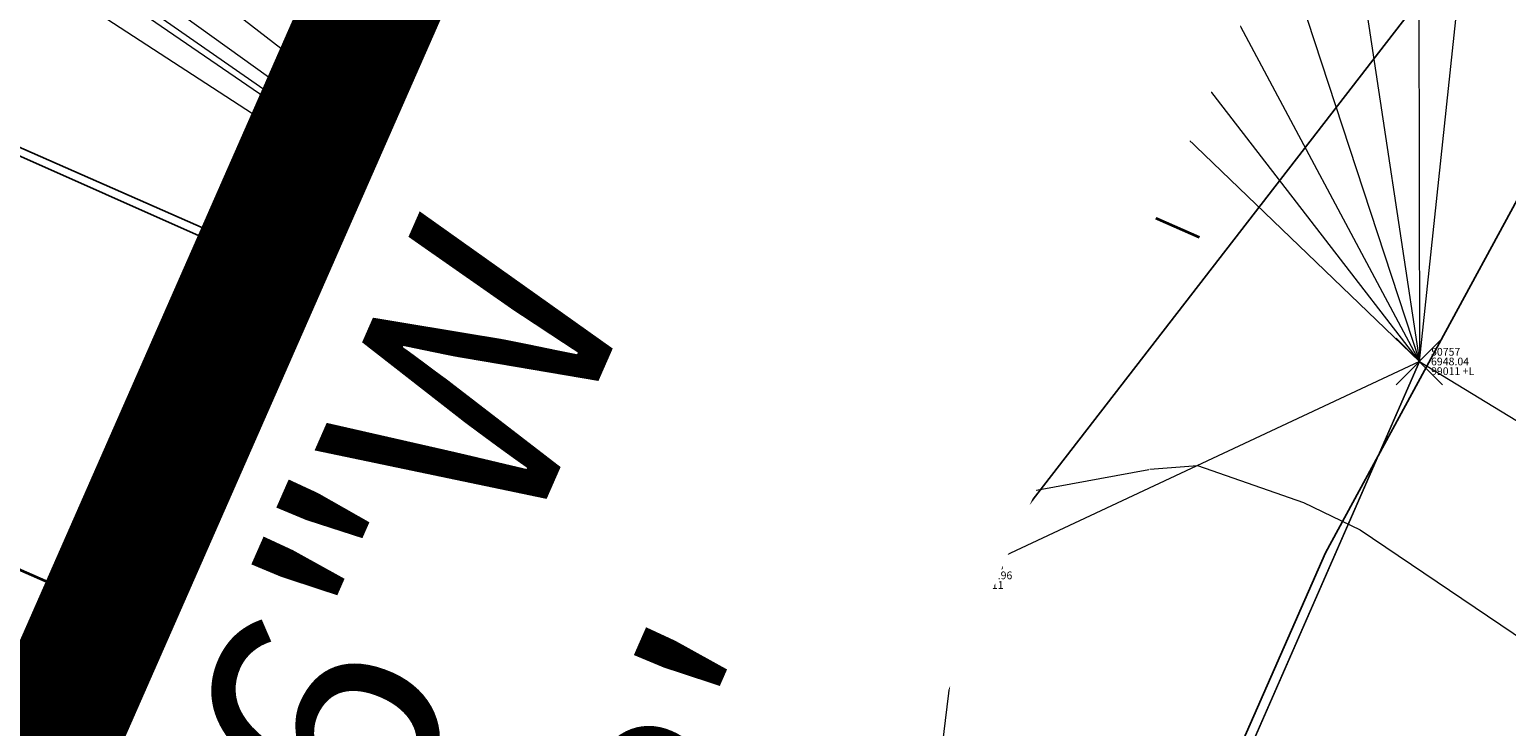
# Model space of a CAD drawing. Units: feet. Extents: x 3247394 to 3253465, y 1401159 to 1412768.
# Drawn here: x 3249017 to 3249036, y 1407081 to 1407091 of the extents above; entities that cross this region are included whole.
import ezdxf

# ---------------------------------------------------------------- set-up
doc = ezdxf.new("R2010")
doc.units = ezdxf.units.FT
doc.header["$LTSCALE"] = 25
doc.header["$MEASUREMENT"] = 0
doc.header["$PDMODE"] = 3
doc.header["$PDSIZE"] = 0.3
doc.linetypes.add('_HIDDEN2', pattern=[0.1875, 0.125, -0.0625])
doc.linetypes.add('DASHED', pattern=[0.75, 0.5, -0.25])
for name, color, linetype in [('Bndy-Prop', 157, 'CONTINUOUS'), ('Bndy-Text', 133, 'CONTINUOUS'), ('C-ROAD-CURB-FLOW', 3, 'CONTINUOUS'), ('C-ROAD-CURB-LIPP', 53, 'CONTINUOUS'), ('C-ROAD-SITE-DIST', 3, 'DASHED'), ('V-BNDY-PROP', 146, 'CONTINUOUS')]:
    doc.layers.add(name, color=color, linetype=linetype)
doc.layers.add('C-UTIL-WATR-PIPE', color=7, linetype='WAT', lineweight=35, true_color=0x0066cc)
for name, color, linetype, lineweight in [('D-PNT-DESC', 2, 'CONTINUOUS', 13), ('D-PNT-ELEV', 1, 'CONTINUOUS', 13), ('D-PNT-NUMBER', 7, 'CONTINUOUS', 13), ('PNTDESC', 120, 'CONTINUOUS', 15), ('PNTELEV', 114, 'CONTINUOUS', 15), ('PNTNO', 7, 'CONTINUOUS', 15), ('SRF-3D POLY', 230, 'CONTINUOUS', 13), ('SRF-CONT-MIN', 8, '_HIDDEN2', 9), ('SRF-TRIANGLE', 199, 'CONTINUOUS', 15), ('X-CRB-CONC-TBC', 6, 'CONTINUOUS', 9), ('X-CRB-TX', 2, 'CONTINUOUS', 25), ('X-PAV-CONC-EDGE', 7, 'CONTINUOUS', 25), ('X-PNT-PAV-CONC', 1, 'CONTINUOUS', 15), ('X-PNT-TER-STRNG', 1, 'CONTINUOUS', 15), ('X-UTL-ST-TX', 2, 'CONTINUOUS', 25)]:
    doc.layers.add(name, color=color, linetype=linetype, lineweight=lineweight)
doc.styles.add('Gal-ArialN', font='ARIALN.TTF', dxfattribs={"height": 0.08})
doc.styles.add('PTXT', font='IC-Romans.shx')
doc.linetypes.add('WAT', pattern='A,0.2,-0.063,["W",Standard,S=0.08,R=0,X=-0.03,Y=-0.04],-0.063,1', length=1.326)

# ---------------------------------------------------------------- blocks, each defined once
blk = doc.blocks.new('SRVPNO5')
at = {"layer": 'PNTDESC', "style": 'PTXT', "oblique": 15}
blk.add_attdef('DESC2', (1.5, -1.75), '', height=1, dxfattribs=at)
at = {"layer": 'PNTELEV', "style": 'PTXT', "oblique": 15}
blk.add_attdef('ELEV2', (1.5, -0.5), '', height=1, dxfattribs=at)
at = {"layer": 'PNTNO', "style": 'PTXT', "oblique": 15}
blk.add_attdef('PT#', (1.5, 0.75), '', height=1, dxfattribs=at)
blk = doc.blocks.new('CLH19X_PMap')
at = {"layer": 'C-ROAD-SITE-DIST'}
blk.add_lwpolyline([(3249016.925, 1407067.225), (3249291.558, 1407422.114)], dxfattribs=at)
at = {"layer": 'V-BNDY-PROP'}
blk.add_lwpolyline([(3249674.849, 1408358.285), (3249674.289, 1408493.715), (3248466.717, 1408485.483), (3248466.923, 1408435.577), (3248468.641, 1408020.861), (3248472.167, 1407169.374), (3248472.99, 1406964.026), (3248966.944, 1406966.005), (3249066.721, 1407192.866, -0.295086), (3249615.276, 1407554.273), (3249806.6, 1407555.932)], format="xyb", dxfattribs=at)
blk = doc.blocks.new('CLH18X_PBase')
at = {"layer": 'C-ROAD-CURB-FLOW'}
blk.add_lwpolyline([(3249044.999, 1407103.951), (3249034.02, 1407083.74), (3249020.332, 1407052.618), (3249012.856, 1407030.867)], dxfattribs=at)
at = {"layer": 'C-ROAD-CURB-LIPP'}
blk.add_lwpolyline([(3249000.109, 1407096.47), (3249012.162, 1407091.169), (3249029.554, 1407083.52), (3249017.476, 1407056.059), (3249000.084, 1407063.708), (3248988.031, 1407069.009)], dxfattribs=at)
blk = doc.blocks.new('CLH18X_PUtil')
at = {"layer": 'C-UTIL-WATR-PIPE'}
blk.add_line((3249032.394, 1407087.816), (3249017.867, 1407094.205), dxfattribs=at)
blk = doc.blocks.new('A$C90b76cd2')
at = {"layer": 'Bndy-Prop', "const_width": 2}
blk.add_lwpolyline([(3248966.944, 1406966.005), (3248472.99, 1406964.026), (3248472.167, 1407169.374), (3248466.717, 1408485.483), (3251105.65, 1408503.474), (3251109.537, 1407883.961), (3250993.412, 1407883.223, 0.109864), (3250737.347, 1407824.559), (3250284.376, 1407609.058, -0.109281), (3250063.379, 1407558.158), (3249615.276, 1407554.273, 0.295086), (3249066.721, 1407192.866)], format="xyb", close=True, dxfattribs=at)
at = {"layer": 'Bndy-Text', "color": 133, "linetype": 'Continuous', "lineweight": -3, "insert": (3249018.206, 1407078.832), "char_height": 3, "width": 37.32935, "attachment_point": 2, "rotation": 66.2595, "style": 'Gal-ArialN', "bg_fill": 3, "box_fill_scale": 1.25, "bg_fill_color": 256, "bg_fill_true_color": 13158600, "bg_fill_transparency": 0}
blk.add_mtext('{\\fArial Narrow|b1|i0|c0|p34;S23°44\'26"W     247.83\'}', dxfattribs=at)

msp = doc.modelspace()

# ---------------------------------------------------------------- linework, layer by layer
at = {"layer": 'SRF-3D POLY'}
for points in [[(3249017.431, 1407055.825, 6947.691), (3249023.2, 1407069.379, 6947.806), (3249029.329, 1407083.447, 6947.963), (3249010.292, 1407091.91, 6948.388), (3248991.258, 1407100.498, 6948.308), (3248981.174, 1407104.516, 6948.364), (3248977.989, 1407105.767, 6948.403), (3248974.79, 1407106.979, 6948.442), (3248971.576, 1407108.151, 6948.481)], [(3249035.237, 1407086.212, 6948.035), (3249027.522, 1407068.591, 6947.737), (3249019.031, 1407048.688, 6947.596)]]:
    msp.add_polyline3d(points, dxfattribs=at)
at = {"layer": 'SRF-CONT-MIN', "elevation": 6948}
msp.add_lwpolyline([(3249021.222, 1407078.687), (3249027.78, 1407084.266), (3249028.663, 1407084.251), (3249031.751, 1407084.82), (3249032.365, 1407084.868), (3249033.737, 1407084.387), (3249034.471, 1407084.036), (3249037.537, 1407081.964)], dxfattribs=at)
at = {"layer": 'SRF-TRIANGLE'}
for p, q in [((3249035.237, 1407086.212, 6948.035), (3249036.139, 1407094.661, 6948.288)), ((3249035.224, 1407094.108, 6948.291), (3249035.237, 1407086.212, 6948.035)), ((3249034.137, 1407093.515, 6948.289), (3249035.237, 1407086.212, 6948.035)), ((3249033.023, 1407092.976, 6948.286), (3249035.237, 1407086.212, 6948.035)), ((3249035.237, 1407086.212, 6948.035), (3249031.884, 1407092.49, 6948.284)), ((3249035.237, 1407086.212, 6948.035), (3249030.724, 1407092.06, 6948.282)), ((3249010.292, 1407091.91, 6948.388), (3249029.329, 1407083.447, 6947.963)), ((3249029.544, 1407091.685, 6948.28), (3249029.329, 1407083.447, 6947.963)), ((3249035.237, 1407086.212, 6948.035), (3249029.544, 1407091.685, 6948.28)), ((3249029.329, 1407083.447, 6947.963), (3249016.888, 1407091.53, 6948.295)), ((3249029.329, 1407083.447, 6947.963), (3249017.787, 1407091.35, 6948.307)), ((3249029.329, 1407083.447, 6947.963), (3249018.012, 1407091.312, 6948.309)), ((3249029.329, 1407083.447, 6947.963), (3249018.464, 1407091.244, 6948.314)), ((3249029.329, 1407083.447, 6947.963), (3249028.348, 1407091.368, 6948.277)), ((3249029.329, 1407083.447, 6947.963), (3249019.37, 1407091.139, 6948.325)), ((3249027.137, 1407091.108, 6948.275), (3249029.329, 1407083.447, 6947.963)), ((3249029.329, 1407083.447, 6947.963), (3249020.57, 1407090.982, 6948.32)), ((3249029.329, 1407083.447, 6947.963), (3249021.297, 1407090.911, 6948.315)), ((3249029.329, 1407083.447, 6947.963), (3249022.026, 1407090.859, 6948.311)), ((3249029.329, 1407083.447, 6947.963), (3249024.947, 1407090.861, 6948.294)), ((3249025.369, 1407090.888, 6948.289), (3249029.329, 1407083.447, 6947.963)), ((3249026.213, 1407090.964, 6948.278), (3249029.329, 1407083.447, 6947.963)), ((3249029.329, 1407083.447, 6947.963), (3249026.528, 1407091, 6948.274)), ((3249029.329, 1407083.447, 6947.963), (3249022.756, 1407090.829, 6948.307)), ((3249023.486, 1407090.819, 6948.302), (3249029.329, 1407083.447, 6947.963)), ((3249024.217, 1407090.829, 6948.298), (3249029.329, 1407083.447, 6947.963)), ((3249027.522, 1407068.591, 6947.737), (3249035.237, 1407086.212, 6948.035)), ((3249035.237, 1407086.212, 6948.035), (3249029.329, 1407083.447, 6947.963)), ((3249035.237, 1407086.212, 6948.035), (3249038.54, 1407084.203, 6948.039)), ((3249023.2, 1407069.379, 6947.806), (3249029.329, 1407083.447, 6947.963)), ((3249029.329, 1407083.447, 6947.963), (3249027.522, 1407068.591, 6947.737))]:
    msp.add_line(p, q, dxfattribs=at)
at = {"layer": 'X-CRB-CONC-TBC', "flags": 128}
for points in [[(3249149.79, 1406916.057), (3249161.88, 1406943.758), (3249170.085, 1406962.287), (3249171.443, 1406965.451), (3249171.789, 1406966.686, 0.067591), (3249172.754, 1406972.301, 0), (3249172.764, 1406973.403, 0.087358), (3249170.647, 1406980.807, 0.051323), (3249168.23, 1406984.713, 0.040259), (3249163.23, 1406988.926, 0), (3249159.224, 1406991.107), (3249144.845, 1406997.382), (3249116.993, 1407009.62), (3249103.464, 1407015.48), (3249088.957, 1407022.022, 0.043599), (3249084.419, 1407023.499, 0.010787), (3249083.264, 1407023.741, 0.045763), (3249076.148, 1407023.768, 0.134125), (3249064.172, 1407019.106, 0.108627), (3249059.539, 1407014.133, 0.068079), (3249056.77, 1407009.581)], [(3249175.02, 1407022.006, 0), (3249177.494, 1407021.249, 0.050172)], [(3249656.628, 1407470.298, 0), (3249656.286, 1407471.89, 0.064664)]]:
    msp.add_lwpolyline(points, format="xyb", dxfattribs=at)
at = {"layer": 'X-CRB-TX', "flags": 128}
msp.add_lwpolyline([(3248886.461, 1407897.627), (3248911.756, 1407908.299), (3248922.482, 1407912.851), (3248948.96, 1407923.987), (3248975.917, 1407935.428), (3249010.74, 1407950.049), (3249018.847, 1407953.624), (3249023.642, 1407955.66), (3249032.401, 1407959.443), (3249038.169, 1407961.742), (3249066.038, 1407973.519), (3249093.922, 1407985.232), (3249110.496, 1407992.245), (3249112.044, 1407992.819, 0), (3249113.455, 1407993.2, -0.033848), (3249120.06, 1407993.754, -0.082842), (3249125.477, 1407992.499, -0.073039)], format="xyb", dxfattribs=at)
at = {"layer": 'X-PAV-CONC-EDGE', "flags": 128}
msp.add_lwpolyline([(3249017.431, 1407055.825), (3249023.2, 1407069.379), (3249029.329, 1407083.447), (3249010.292, 1407091.91), (3248991.258, 1407100.498), (3248981.174, 1407104.516, 0.050563), (3248927.188, 1407120.007, 0.0466), (3248870.111, 1407125.576), (3248838.913, 1407125.514), (3248777.421, 1407125.361), (3248739.838, 1407125.152), (3248707.97, 1407125.059), (3248676.773, 1407124.936, -0.455031), (3248637.306, 1407164.448), (3248637.19, 1407196.642), (3248637.014, 1407229.642), (3248636.903, 1407261.525), (3248636.787, 1407288.938), (3248636.701, 1407320.598), (3248636.608, 1407337.462), (3248636.379, 1407370.152), (3248636.342, 1407382.516), (3248636.16, 1407413.788)], format="xyb", dxfattribs=at)
at = {"layer": 'X-PNT-PAV-CONC'}
msp.add_point((3249029.329, 1407083.447, 6947.963), dxfattribs=at)
at = {"layer": 'X-PNT-TER-STRNG'}
msp.add_point((3249035.237, 1407086.212, 6948.035), dxfattribs=at)

# ---------------------------------------------------------------- block references
at = {"layer": 'X-PNT-PAV-CONC'}
ref = msp.add_blockref('SRVPNO5', (3249029.329, 1407083.447, 6947.963), dxfattribs=dict(at, xscale=0.1, yscale=0.1, zscale=0.1))
ref.add_attrib('PT#', '50766', (3249029.479, 1407083.522, 6947.963), dxfattribs={"layer": 'D-PNT-NUMBER', "height": 0.1, "style": 'PTXT', "oblique": 15})
ref.add_attrib('ELEV2', '6947.96', (3249029.479, 1407083.397, 6947.963), dxfattribs={"layer": 'D-PNT-ELEV', "height": 0.1, "style": 'PTXT', "oblique": 15})
ref.add_attrib('DESC2', '51011', (3249029.479, 1407083.272, 6947.963), dxfattribs={"layer": 'D-PNT-DESC', "height": 0.1, "style": 'PTXT', "oblique": 15})
at = {"layer": 'X-PNT-TER-STRNG'}
ref = msp.add_blockref('SRVPNO5', (3249035.237, 1407086.212, 6948.035), dxfattribs=dict(at, xscale=0.1, yscale=0.1, zscale=0.1))
ref.add_attrib('PT#', '50757', (3249035.387, 1407086.287, 6948.035), dxfattribs={"layer": 'D-PNT-NUMBER', "height": 0.1, "style": 'PTXT', "oblique": 15})
ref.add_attrib('ELEV2', '6948.04', (3249035.387, 1407086.162, 6948.035), dxfattribs={"layer": 'D-PNT-ELEV', "height": 0.1, "style": 'PTXT', "oblique": 15})
ref.add_attrib('DESC2', '99011 +L', (3249035.387, 1407086.037, 6948.035), dxfattribs={"layer": 'D-PNT-DESC', "height": 0.1, "style": 'PTXT', "oblique": 15})
at = {"layer": 'X-UTL-ST-TX'}
msp.add_blockref('CLH19X_PMap', (0, 0), dxfattribs=at)

# ---------------------------------------------------------------- next in the draw order: block references
msp.add_blockref('CLH18X_PBase', (0, 0), dxfattribs=at)

# ---------------------------------------------------------------- next in the draw order: linework, layer by layer
at = {"layer": 'C-UTIL-WATR-PIPE', "color": 152, "linetype": 'WAT', "lineweight": 35, "true_color": 0x0066cc}
msp.add_lwpolyline([(3248983.731, 1407098.211), (3249042.187, 1407072.502)], dxfattribs=at)

# ---------------------------------------------------------------- next in the draw order: block references
at = {"layer": 'X-UTL-ST-TX'}
msp.add_blockref('CLH18X_PUtil', (0, 0), dxfattribs=at)

# ---------------------------------------------------------------- next in the draw order: block references
msp.add_blockref('A$C90b76cd2', (0, 0), dxfattribs=at)

doc.saveas('drawing.dxf')
